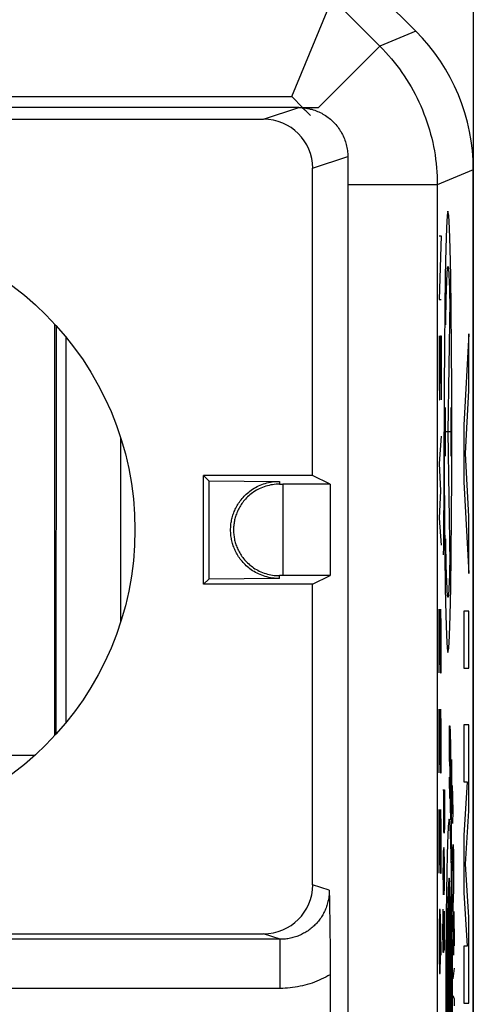
# Model space of a CAD drawing. Units: millimetres. Extents: x -12.3 to 10, y -24.5 to 24.3.
# Drawn here: x 5.4 to 10, y 9.1 to 19.1 of the extents above; entities that cross this region are included whole.
import ezdxf

# ---------------------------------------------------------------- set-up
doc = ezdxf.new("R2010")
doc.units = ezdxf.units.MM
doc.header["$LTSCALE"] = 16.335
for name, color, linetype in [('218140000', 7, 'CONTINUOUS'), ('218140080', 7, 'CONTINUOUS'), ('268', 7, 'CONTINUOUS'), ('284', 7, 'CONTINUOUS')]:
    doc.layers.add(name, color=color, linetype=linetype)

msp = doc.modelspace()

# ---------------------------------------------------------------- linework, layer by layer
at = {"layer": '218140000', "color": 7, "linetype": 'CONTINUOUS'}
for p, q in [((9.436, 19.001), (7.672, 20.766)), ((8.171, 18.335), (8.664, 19.527)), ((8.242, 18.223), (-0.44, 18.223)), ((8.284, 18.213), (8.273, 18.222)), ((8.284, 18.221), (8.362, 18.143)), ((3.972, 18.104), (7.884, 18.104)), ((8.742, 17.723), (8.742, 17.436)), ((8.384, 14.471), (8.384, 17.605)), ((10.022, -17.756), (10.022, 17.587)), ((8.742, 17.436), (8.742, -5.684)), ((7.272, 13.361), (7.272, 14.471)), ((8.384, 14.471), (7.272, 14.471)), ((7.325, 14.418), (7.272, 14.471)), ((8.562, 14.382), (8.384, 14.471)), ((7.325, 14.418), (7.325, 13.414)), ((7.325, 14.418), (8.047, 14.411)), ((8.047, 14.382), (8.081, 14.382)), ((8.081, 14.382), (8.081, 13.45)), ((8.562, 14.382), (8.081, 14.382)), ((8.562, 14.382), (8.562, 13.45)), ((7.325, 13.414), (7.272, 13.361)), ((8.384, 13.361), (7.272, 13.361)), ((8.047, 13.42), (7.325, 13.414)), ((8.081, 13.45), (8.047, 13.45)), ((8.562, 13.45), (8.081, 13.45)), ((8.384, 13.361), (8.562, 13.45)), ((8.384, 10.297), (8.384, 13.361)), ((8.554, 10.241), (8.556, 10.137)), ((8.556, 10.137), (8.557, 10.039)), ((8.557, 10.039), (8.559, 9.949)), ((8.559, 9.949), (8.56, 9.865)), ((8.56, 9.865), (8.56, 9.786)), ((3.972, 9.797), (7.884, 9.797)), ((8.56, 9.786), (8.561, 9.711)), ((8.561, 9.711), (8.562, 9.64)), ((8.562, 9.64), (8.562, 9.571)), ((8.562, 9.571), (8.562, 9.505)), ((8.562, 9.505), (8.562, 9.421)), ((8.562, 9.421), (8.562, -5.505))]:
    msp.add_line(p, q, dxfattribs=at)
at = {"layer": '218140000', "color": 253, "linetype": 'CONTINUOUS'}
for p, q in [((8.585, 19.334), (9.07, 18.85)), ((9.436, 19.001), (9.07, 18.85)), ((9.07, 18.85), (8.443, 18.223)), ((-10.426, 18.335), (8.171, 18.335)), ((8.171, 18.335), (8.284, 18.221)), ((7.884, 18.104), (8.242, 18.223)), ((8.242, 18.223), (8.272, 18.223)), ((8.272, 18.223), (8.273, 18.222)), ((8.283, 18.223), (8.443, 18.223)), ((8.384, 17.605), (8.742, 17.723)), ((10.022, 17.587), (9.655, 17.436)), ((9.655, 17.436), (8.742, 17.436)), ((9.655, 17.436), (9.655, -11.161)), ((8.047, 14.411), (8.047, 14.382)), ((8.047, 13.42), (8.047, 13.45)), ((8.554, 10.241), (8.384, 10.297)), ((8.054, 9.741), (3.888, 9.741)), ((8.054, 9.741), (7.884, 9.797)), ((8.054, 9.241), (8.054, 9.741)), ((8.054, 9.241), (3.883, 9.241))]:
    msp.add_line(p, q, dxfattribs=at)
for points in [[(9.07, 18.85), (9.1, 18.818), (9.13, 18.786), (9.159, 18.754), (9.187, 18.721), (9.215, 18.687), (9.242, 18.653), (9.268, 18.618), (9.294, 18.582), (9.318, 18.546), (9.342, 18.51), (9.365, 18.473), (9.387, 18.435), (9.409, 18.397), (9.429, 18.359), (9.449, 18.32), (9.468, 18.281), (9.486, 18.241), (9.503, 18.201), (9.519, 18.16), (9.535, 18.119), (9.549, 18.078), (9.563, 18.037), (9.575, 17.995), (9.587, 17.953), (9.598, 17.911), (9.608, 17.868), (9.617, 17.826), (9.625, 17.783), (9.632, 17.74), (9.638, 17.697), (9.643, 17.653), (9.648, 17.61), (9.651, 17.566), (9.653, 17.523), (9.655, 17.479), (9.655, 17.436)], [(8.554, 10.241), (8.554, 10.228), (8.553, 10.215), (8.552, 10.202), (8.551, 10.189), (8.55, 10.176), (8.548, 10.163), (8.546, 10.15), (8.543, 10.138), (8.54, 10.125), (8.537, 10.112), (8.533, 10.099), (8.529, 10.087), (8.525, 10.074), (8.521, 10.062), (8.516, 10.05), (8.511, 10.038), (8.505, 10.026), (8.499, 10.014), (8.493, 10.003), (8.487, 9.991), (8.48, 9.98), (8.473, 9.969), (8.466, 9.958), (8.458, 9.947), (8.451, 9.937), (8.442, 9.927), (8.434, 9.916), (8.425, 9.907), (8.417, 9.897), (8.407, 9.888), (8.398, 9.878), (8.388, 9.87), (8.379, 9.861), (8.368, 9.853), (8.358, 9.844), (8.348, 9.837), (8.337, 9.829), (8.326, 9.822), (8.315, 9.815), (8.304, 9.808), (8.292, 9.802), (8.281, 9.796), (8.269, 9.79), (8.257, 9.784), (8.245, 9.779), (8.233, 9.774), (8.221, 9.77), (8.208, 9.766), (8.196, 9.762), (8.183, 9.758), (8.17, 9.755), (8.157, 9.752), (8.144, 9.749), (8.132, 9.747), (8.119, 9.745), (8.106, 9.744), (8.093, 9.743), (8.08, 9.742), (8.067, 9.741), (8.054, 9.741)], [(8.562, 9.38), (8.54, 9.368), (8.518, 9.355), (8.495, 9.344), (8.472, 9.333), (8.449, 9.323), (8.426, 9.313), (8.402, 9.304), (8.378, 9.295), (8.354, 9.287), (8.329, 9.28), (8.305, 9.273), (8.28, 9.267), (8.255, 9.262), (8.23, 9.257), (8.205, 9.253), (8.18, 9.249), (8.154, 9.246), (8.129, 9.244), (8.104, 9.242), (8.079, 9.241), (8.054, 9.241)]]:
    msp.add_lwpolyline(points, dxfattribs=at)
at = {"layer": '218140000', "color": 7, "linetype": 'CONTINUOUS'}
for points in [[(8.242, 18.223), (8.247, 18.223), (8.253, 18.222), (8.258, 18.222), (8.263, 18.222), (8.268, 18.222), (8.273, 18.222)], [(8.284, 18.221), (8.3, 18.219), (8.315, 18.217), (8.33, 18.215), (8.345, 18.212), (8.36, 18.208), (8.375, 18.205), (8.39, 18.2), (8.405, 18.195), (8.419, 18.19), (8.434, 18.184), (8.448, 18.178), (8.462, 18.172), (8.476, 18.165), (8.489, 18.157), (8.503, 18.149), (8.516, 18.141), (8.529, 18.132), (8.541, 18.123), (8.553, 18.114), (8.565, 18.104), (8.577, 18.094), (8.588, 18.083), (8.599, 18.072), (8.61, 18.061), (8.62, 18.049), (8.63, 18.038), (8.64, 18.025), (8.649, 18.013), (8.658, 18), (8.666, 17.987), (8.674, 17.974), (8.682, 17.96), (8.689, 17.947), (8.696, 17.933), (8.702, 17.919), (8.708, 17.904), (8.713, 17.89), (8.718, 17.875), (8.723, 17.86), (8.727, 17.845), (8.73, 17.83), (8.733, 17.815), (8.736, 17.8), (8.738, 17.784), (8.74, 17.769), (8.741, 17.754), (8.742, 17.738), (8.742, 17.723)], [(8.362, 18.143), (8.353, 18.152), (8.343, 18.161), (8.334, 18.17), (8.324, 18.179), (8.314, 18.188), (8.304, 18.197), (8.294, 18.205), (8.284, 18.213)], [(8.047, 13.42), (8.028, 13.42), (8.009, 13.421), (7.991, 13.423), (7.972, 13.425), (7.954, 13.428), (7.936, 13.432), (7.918, 13.436), (7.9, 13.441), (7.883, 13.447), (7.866, 13.453), (7.849, 13.46), (7.833, 13.467), (7.817, 13.474), (7.802, 13.483), (7.787, 13.491), (7.772, 13.5), (7.758, 13.51), (7.745, 13.52), (7.732, 13.53), (7.719, 13.54), (7.707, 13.551), (7.696, 13.562), (7.685, 13.573), (7.674, 13.584), (7.664, 13.596), (7.655, 13.608), (7.646, 13.619), (7.637, 13.631), (7.629, 13.643), (7.621, 13.656), (7.614, 13.668), (7.607, 13.68), (7.6, 13.692), (7.594, 13.705), (7.589, 13.717), (7.584, 13.729), (7.579, 13.742), (7.574, 13.754), (7.57, 13.767), (7.566, 13.779), (7.563, 13.792), (7.56, 13.804), (7.557, 13.817), (7.555, 13.829), (7.553, 13.841), (7.551, 13.854), (7.55, 13.866), (7.549, 13.879), (7.548, 13.891), (7.547, 13.903), (7.547, 13.916), (7.547, 13.928), (7.548, 13.941), (7.549, 13.953), (7.55, 13.965), (7.551, 13.978), (7.553, 13.99), (7.555, 14.003), (7.557, 14.015), (7.56, 14.028), (7.563, 14.04), (7.566, 14.052), (7.57, 14.065), (7.574, 14.077), (7.579, 14.09), (7.584, 14.102), (7.589, 14.115), (7.594, 14.127), (7.601, 14.139), (7.607, 14.152), (7.614, 14.164), (7.621, 14.176), (7.629, 14.188), (7.637, 14.2), (7.646, 14.212), (7.655, 14.224), (7.664, 14.236), (7.674, 14.247), (7.685, 14.259), (7.696, 14.27), (7.707, 14.281), (7.719, 14.291), (7.732, 14.302), (7.745, 14.312), (7.758, 14.322), (7.772, 14.331), (7.787, 14.34), (7.802, 14.349), (7.817, 14.357), (7.833, 14.365), (7.849, 14.372), (7.866, 14.379), (7.883, 14.385), (7.9, 14.39), (7.918, 14.395), (7.935, 14.4), (7.954, 14.403), (7.972, 14.406), (7.991, 14.409), (8.009, 14.41), (8.028, 14.411), (8.047, 14.411)], [(8.047, 14.382), (8.029, 14.382), (8.011, 14.381), (7.992, 14.379), (7.974, 14.377), (7.957, 14.374), (7.939, 14.37), (7.922, 14.366), (7.905, 14.361), (7.888, 14.356), (7.872, 14.349), (7.856, 14.343), (7.84, 14.336), (7.825, 14.328), (7.81, 14.32), (7.796, 14.311), (7.782, 14.302), (7.769, 14.293), (7.756, 14.283), (7.744, 14.273), (7.732, 14.263), (7.721, 14.252), (7.71, 14.242), (7.699, 14.231), (7.689, 14.22), (7.68, 14.208), (7.671, 14.197), (7.663, 14.185), (7.655, 14.174), (7.647, 14.162), (7.64, 14.15), (7.633, 14.138), (7.627, 14.126), (7.621, 14.114), (7.616, 14.102), (7.611, 14.09), (7.606, 14.078), (7.602, 14.066), (7.598, 14.054), (7.594, 14.042), (7.591, 14.03), (7.588, 14.018), (7.586, 14.006), (7.583, 13.994), (7.582, 13.982), (7.58, 13.97), (7.579, 13.958), (7.578, 13.946), (7.577, 13.934), (7.577, 13.922), (7.577, 13.91), (7.577, 13.898), (7.578, 13.886), (7.579, 13.874), (7.58, 13.862), (7.582, 13.85), (7.583, 13.838), (7.586, 13.825), (7.588, 13.813), (7.591, 13.801), (7.594, 13.789), (7.598, 13.777), (7.602, 13.765), (7.606, 13.753), (7.611, 13.741), (7.616, 13.729), (7.621, 13.717), (7.627, 13.705), (7.633, 13.693), (7.64, 13.681), (7.647, 13.669), (7.655, 13.658), (7.663, 13.646), (7.671, 13.635), (7.68, 13.623), (7.689, 13.612), (7.699, 13.601), (7.71, 13.59), (7.721, 13.579), (7.732, 13.569), (7.744, 13.558), (7.756, 13.548), (7.769, 13.539), (7.782, 13.529), (7.796, 13.52), (7.81, 13.512), (7.825, 13.504), (7.84, 13.496), (7.856, 13.489), (7.872, 13.482), (7.888, 13.476), (7.905, 13.47), (7.922, 13.466), (7.939, 13.461), (7.957, 13.458), (7.974, 13.455), (7.992, 13.452), (8.01, 13.451), (8.029, 13.45), (8.047, 13.45)]]:
    msp.add_lwpolyline(points, dxfattribs=at)
msp.add_circle((3.472, 13.916), 3.1, dxfattribs=at)
for centre, major_axis, ratio, start_param, end_param in [((8.022, 17.587), (1.848, 0.766), 0.999822, -0.392636, 0.392636), ((7.884, 17.604), (0.475, 0.157), 0.999831, -0.31867, 1.252025), ((7.884, 10.297), (-0.475, 0.157), 0.999831, 1.889567, 3.460263)]:
    msp.add_ellipse(centre, major_axis=major_axis, ratio=ratio, start_param=start_param, end_param=end_param, dxfattribs=at)
at = {"layer": '218140080', "color": 7, "linetype": 'CONTINUOUS'}
for p, q in [((9.436, 19.001), (7.672, 20.766)), ((8.171, 18.335), (8.664, 19.527)), ((8.242, 18.223), (-0.44, 18.223)), ((8.284, 18.213), (8.273, 18.222)), ((8.284, 18.221), (8.362, 18.143)), ((3.972, 18.104), (7.884, 18.104)), ((8.742, 17.723), (8.742, 17.436)), ((8.384, 14.471), (8.384, 17.605)), ((10.022, -17.756), (10.022, 17.587)), ((8.742, 17.436), (8.742, -5.684)), ((7.272, 13.361), (7.272, 14.471)), ((8.384, 14.471), (7.272, 14.471)), ((7.325, 14.418), (7.272, 14.471)), ((8.562, 14.382), (8.384, 14.471)), ((7.325, 14.418), (7.325, 13.414)), ((7.325, 14.418), (8.047, 14.411)), ((8.047, 14.382), (8.081, 14.382)), ((8.081, 14.382), (8.081, 13.45)), ((8.562, 14.382), (8.081, 14.382)), ((8.562, 14.382), (8.562, 13.45)), ((7.325, 13.414), (7.272, 13.361)), ((8.384, 13.361), (7.272, 13.361)), ((8.047, 13.42), (7.325, 13.414)), ((8.081, 13.45), (8.047, 13.45)), ((8.562, 13.45), (8.081, 13.45)), ((8.384, 13.361), (8.562, 13.45)), ((8.384, 10.297), (8.384, 13.361)), ((8.554, 10.241), (8.556, 10.137)), ((8.556, 10.137), (8.557, 10.039)), ((8.557, 10.039), (8.559, 9.949)), ((8.559, 9.949), (8.56, 9.865)), ((8.56, 9.865), (8.56, 9.786)), ((3.972, 9.797), (7.884, 9.797)), ((8.56, 9.786), (8.561, 9.711)), ((8.561, 9.711), (8.562, 9.64)), ((8.562, 9.64), (8.562, 9.571)), ((8.562, 9.571), (8.562, 9.505)), ((8.562, 9.505), (8.562, 9.421)), ((8.562, 9.421), (8.562, -5.505))]:
    msp.add_line(p, q, dxfattribs=at)
at = {"layer": '218140080', "color": 253, "linetype": 'CONTINUOUS'}
for p, q in [((8.585, 19.334), (9.07, 18.85)), ((9.436, 19.001), (9.07, 18.85)), ((9.07, 18.85), (8.443, 18.223)), ((-10.426, 18.335), (8.171, 18.335)), ((8.171, 18.335), (8.284, 18.221)), ((7.884, 18.104), (8.242, 18.223)), ((8.242, 18.223), (8.272, 18.223)), ((8.272, 18.223), (8.273, 18.222)), ((8.283, 18.223), (8.443, 18.223)), ((8.384, 17.605), (8.742, 17.723)), ((10.022, 17.587), (9.655, 17.436)), ((9.655, 17.436), (8.742, 17.436)), ((9.655, 17.436), (9.655, -11.161)), ((9.696, 16.916), (9.673, 16.266)), ((9.673, 16.916), (9.696, 16.916)), ((9.751, 16.444), (9.753, 16.478)), ((9.773, 16.524), (9.774, 16.496)), ((9.774, 16.496), (9.775, 16.464)), ((9.748, 16.342), (9.749, 16.386)), ((9.775, 16.464), (9.777, 16.428)), ((9.777, 16.428), (9.778, 16.388)), ((9.778, 16.388), (9.779, 16.345)), ((9.746, 16.243), (9.747, 16.294)), ((9.747, 16.294), (9.748, 16.342)), ((9.779, 16.345), (9.781, 16.298)), ((9.781, 16.298), (9.782, 16.247)), ((9.673, 16.266), (9.696, 16.266)), ((9.743, 16.131), (9.745, 16.189)), ((9.745, 16.189), (9.746, 16.243)), ((9.782, 16.247), (9.764, 14.916)), ((9.741, 16.006), (9.742, 16.07)), ((9.742, 16.07), (9.743, 16.131)), ((9.675, 15.894), (9.673, 15.801)), ((9.68, 15.244), (9.689, 15.894)), ((9.689, 15.894), (9.693, 15.894)), ((9.693, 15.894), (9.696, 15.709)), ((9.977, 15.916), (9.926, 14.985)), ((9.977, 15.336), (9.977, 15.916)), ((9.673, 15.801), (9.673, 15.43)), ((9.696, 15.709), (9.696, 15.337)), ((9.673, 15.43), (9.676, 15.244)), ((9.696, 15.337), (9.694, 15.244)), ((9.942, 14.695), (9.977, 15.336)), ((9.676, 15.244), (9.68, 15.244)), ((9.735, 15.164), (9.735, 14.668)), ((9.792, 15.164), (9.792, 14.668)), ((9.926, 14.985), (9.926, 14.405)), ((9.696, 14.873), (9.673, 14.594)), ((9.724, 14.203), (9.725, 14.916)), ((9.792, 14.916), (9.735, 14.916)), ((9.764, 14.916), (9.782, 13.585)), ((9.977, 14.053), (9.942, 14.695)), ((9.673, 14.594), (9.689, 14.316)), ((8.047, 14.411), (8.047, 14.382)), ((9.926, 14.405), (9.977, 13.473)), ((9.689, 14.316), (9.673, 14.037)), ((9.723, 14.032), (9.724, 14.203)), ((9.673, 14.037), (9.696, 13.759)), ((9.722, 13.871), (9.723, 14.032)), ((9.977, 13.473), (9.977, 14.053)), ((9.721, 13.744), (9.722, 13.871)), ((9.742, 13.762), (9.741, 13.826)), ((9.743, 13.701), (9.742, 13.762)), ((9.719, 13.663), (9.721, 13.744)), ((9.745, 13.643), (9.743, 13.701)), ((9.746, 13.588), (9.745, 13.643)), ((9.747, 13.537), (9.746, 13.588)), ((9.782, 13.585), (9.781, 13.534)), ((9.748, 13.49), (9.747, 13.537)), ((9.749, 13.446), (9.748, 13.49)), ((9.779, 13.487), (9.778, 13.443)), ((9.781, 13.534), (9.779, 13.487)), ((8.047, 13.42), (8.047, 13.45)), ((9.751, 13.406), (9.749, 13.446)), ((9.752, 13.37), (9.751, 13.406)), ((9.754, 13.338), (9.752, 13.37)), ((9.775, 13.367), (9.774, 13.336)), ((9.777, 13.403), (9.775, 13.367)), ((9.778, 13.443), (9.777, 13.403)), ((9.755, 13.31), (9.754, 13.338)), ((9.673, 13.109), (9.689, 12.459)), ((9.673, 12.459), (9.673, 13.109)), ((9.696, 12.923), (9.691, 13.109)), ((9.926, 13.087), (9.926, 12.507)), ((9.977, 13.087), (9.926, 13.087)), ((9.977, 12.507), (9.977, 13.087)), ((9.696, 12.644), (9.696, 12.923)), ((9.693, 12.459), (9.696, 12.644)), ((9.689, 12.459), (9.693, 12.459)), ((9.926, 12.507), (9.977, 12.507)), ((9.673, 12.087), (9.689, 11.437)), ((9.673, 11.437), (9.673, 12.087)), ((9.696, 11.901), (9.691, 12.087)), ((9.696, 11.623), (9.696, 11.901)), ((9.779, 11.905), (9.78, 11.907)), ((9.779, 11.89), (9.779, 11.897)), ((9.779, 11.877), (9.779, 11.89)), ((9.779, 11.846), (9.779, 11.877)), ((9.782, 11.914), (9.783, 11.911)), ((9.784, 11.899), (9.784, 11.895)), ((9.784, 11.895), (9.784, 11.892)), ((9.784, 11.892), (9.784, 11.888)), ((9.784, 11.888), (9.785, 11.884)), ((9.785, 11.884), (9.785, 11.877)), ((9.785, 11.877), (9.785, 11.869)), ((9.785, 11.869), (9.786, 11.859)), ((9.786, 11.859), (9.786, 11.857)), ((9.786, 11.857), (9.786, 11.853)), ((9.786, 11.853), (9.786, 11.848)), ((9.926, 11.927), (9.926, 11.347)), ((9.977, 11.927), (9.926, 11.927)), ((9.977, 11.05), (9.977, 11.927)), ((9.778, 11.798), (9.779, 11.846)), ((9.778, 11.737), (9.778, 11.798)), ((9.786, 11.848), (9.786, 11.838)), ((9.786, 11.838), (9.786, 11.818)), ((9.786, 11.818), (9.786, 11.778)), ((9.786, 11.778), (9.786, 11.729)), ((9.789, 11.267), (9.793, 11.78)), ((9.778, 11.684), (9.778, 11.737)), ((9.778, 11.647), (9.778, 11.684)), ((9.693, 11.437), (9.696, 11.623)), ((9.778, 11.626), (9.778, 11.647)), ((9.779, 11.615), (9.778, 11.626)), ((9.779, 11.61), (9.779, 11.615)), ((9.779, 11.606), (9.779, 11.61)), ((9.779, 11.603), (9.779, 11.606)), ((9.779, 11.599), (9.779, 11.603)), ((9.779, 11.587), (9.779, 11.599)), ((9.78, 11.58), (9.779, 11.587)), ((9.78, 11.573), (9.78, 11.58)), ((9.78, 11.567), (9.78, 11.573)), ((9.781, 11.562), (9.78, 11.567)), ((9.781, 11.559), (9.781, 11.562)), ((9.781, 11.556), (9.781, 11.559)), ((9.781, 11.553), (9.781, 11.556)), ((9.782, 11.55), (9.781, 11.553)), ((9.782, 11.547), (9.782, 11.55)), ((9.801, 11.575), (9.797, 11.045)), ((9.784, 11.52), (9.784, 11.523)), ((9.784, 11.516), (9.784, 11.52)), ((9.784, 11.512), (9.784, 11.516)), ((9.784, 11.507), (9.784, 11.512)), ((9.785, 11.5), (9.784, 11.507)), ((9.785, 11.493), (9.785, 11.5)), ((9.785, 11.483), (9.785, 11.493)), ((9.785, 11.467), (9.785, 11.483)), ((9.785, 11.439), (9.785, 11.467)), ((9.689, 11.437), (9.693, 11.437)), ((9.777, 11.393), (9.777, 11.342)), ((9.785, 11.377), (9.785, 11.439)), ((9.785, 11.272), (9.785, 11.377)), ((9.96, 11.347), (9.926, 10.798)), ((9.926, 11.347), (9.96, 11.347)), ((9.713, 11.266), (9.728, 11.266)), ((9.721, 10.989), (9.721, 11.266)), ((9.728, 11.266), (9.728, 10.989)), ((9.777, 11.342), (9.777, 11.288)), ((9.777, 11.288), (9.778, 11.263)), ((9.778, 11.263), (9.778, 11.249)), ((9.778, 11.249), (9.778, 11.239)), ((9.785, 11.233), (9.785, 11.272)), ((9.789, 11.214), (9.789, 11.267)), ((9.805, 11.271), (9.806, 11.285)), ((9.805, 11.245), (9.805, 11.271)), ((9.806, 11.3), (9.806, 11.304)), ((9.806, 11.295), (9.806, 11.3)), ((9.806, 11.285), (9.806, 11.295)), ((9.807, 11.306), (9.807, 11.304)), ((9.807, 11.304), (9.808, 11.302)), ((9.808, 11.302), (9.808, 11.3)), ((9.808, 11.3), (9.808, 11.296)), ((9.808, 11.296), (9.808, 11.289)), ((9.808, 11.289), (9.808, 11.278)), ((9.808, 11.278), (9.809, 11.233)), ((9.778, 11.239), (9.778, 11.231)), ((9.778, 11.231), (9.778, 11.224)), ((9.778, 11.224), (9.778, 11.22)), ((9.778, 11.22), (9.779, 11.216)), ((9.779, 11.216), (9.779, 11.212)), ((9.779, 11.212), (9.779, 11.208)), ((9.779, 11.208), (9.779, 11.205)), ((9.78, 11.192), (9.782, 11.182)), ((9.784, 11.215), (9.785, 11.233)), ((9.784, 11.205), (9.784, 11.215)), ((9.784, 11.198), (9.784, 11.205)), ((9.784, 11.194), (9.784, 11.198)), ((9.784, 11.191), (9.784, 11.194)), ((9.784, 11.189), (9.784, 11.191)), ((9.789, 11.175), (9.789, 11.214)), ((9.789, 11.147), (9.789, 11.175)), ((9.789, 11.133), (9.789, 11.147)), ((9.802, 11.05), (9.804, 11.206)), ((9.804, 11.206), (9.805, 11.245)), ((9.809, 11.233), (9.811, 11.175)), ((9.811, 11.175), (9.811, 11.134)), ((9.673, 11.066), (9.689, 10.416)), ((9.673, 10.416), (9.673, 11.066)), ((9.696, 10.88), (9.691, 11.066)), ((9.789, 11.123), (9.789, 11.133)), ((9.789, 11.103), (9.789, 11.123)), ((9.79, 11.08), (9.789, 11.103)), ((9.79, 11.057), (9.79, 11.08)), ((9.791, 11.036), (9.79, 11.057)), ((9.801, 10.987), (9.802, 11.05)), ((9.811, 11.134), (9.812, 11.1)), ((9.812, 11.1), (9.812, 11.075)), ((9.812, 11.075), (9.812, 11.058)), ((9.812, 11.058), (9.812, 11.056)), ((9.812, 11.056), (9.812, 11.056)), ((9.812, 11.056), (9.812, 11.043)), ((9.944, 10.508), (9.977, 11.05)), ((9.721, 10.916), (9.721, 10.989)), ((9.728, 10.989), (9.727, 10.916)), ((9.792, 11.016), (9.791, 11.036)), ((9.793, 10.976), (9.792, 11.016)), ((9.793, 10.972), (9.793, 10.976)), ((9.794, 10.969), (9.793, 10.972)), ((9.794, 10.967), (9.794, 10.969)), ((9.794, 10.965), (9.794, 10.967)), ((9.796, 10.977), (9.795, 10.971)), ((9.795, 10.971), (9.795, 10.968)), ((9.795, 10.968), (9.795, 10.966)), ((9.797, 11.045), (9.796, 11.004)), ((9.796, 11.004), (9.796, 10.986)), ((9.796, 10.986), (9.796, 10.977)), ((9.8, 10.925), (9.801, 10.987)), ((9.812, 11.009), (9.811, 10.963)), ((9.811, 10.963), (9.811, 10.921)), ((9.812, 11.043), (9.812, 11.009)), ((9.696, 10.601), (9.696, 10.88)), ((9.722, 10.879), (9.721, 10.916)), ((9.723, 10.842), (9.722, 10.879)), ((9.727, 10.879), (9.726, 10.842)), ((9.727, 10.916), (9.727, 10.879)), ((9.799, 10.867), (9.8, 10.925)), ((9.799, 10.84), (9.799, 10.867)), ((9.724, 10.823), (9.723, 10.842)), ((9.725, 10.823), (9.724, 10.823)), ((9.726, 10.842), (9.725, 10.823)), ((9.799, 10.815), (9.799, 10.84)), ((9.799, 10.789), (9.799, 10.815)), ((9.8, 10.763), (9.799, 10.789)), ((9.8, 10.742), (9.8, 10.763)), ((9.926, 10.798), (9.926, 10.218)), ((9.718, 10.657), (9.716, 10.639)), ((9.72, 10.676), (9.718, 10.657)), ((9.721, 10.676), (9.72, 10.676)), ((9.724, 10.657), (9.721, 10.676)), ((9.725, 10.639), (9.724, 10.657)), ((9.802, 10.618), (9.8, 10.742)), ((9.807, 10.649), (9.806, 10.6)), ((9.814, 10.638), (9.815, 10.664)), ((9.815, 10.681), (9.816, 10.693)), ((9.815, 10.664), (9.815, 10.681)), ((9.816, 10.7), (9.817, 10.706)), ((9.816, 10.693), (9.816, 10.7)), ((9.818, 10.704), (9.818, 10.702)), ((9.818, 10.702), (9.818, 10.699)), ((9.818, 10.699), (9.818, 10.695)), ((9.818, 10.695), (9.818, 10.687)), ((9.818, 10.687), (9.818, 10.675)), ((9.818, 10.675), (9.819, 10.649)), ((9.819, 10.649), (9.82, 10.574)), ((9.693, 10.416), (9.696, 10.601)), ((9.715, 10.602), (9.714, 10.565)), ((9.714, 10.565), (9.714, 10.509)), ((9.716, 10.639), (9.715, 10.602)), ((9.726, 10.602), (9.725, 10.639)), ((9.727, 10.565), (9.726, 10.602)), ((9.728, 10.509), (9.727, 10.565)), ((9.799, 10.473), (9.797, 10.561)), ((9.803, 10.578), (9.802, 10.618)), ((9.803, 10.569), (9.803, 10.578)), ((9.804, 10.564), (9.803, 10.569)), ((9.804, 10.561), (9.804, 10.564)), ((9.804, 10.559), (9.804, 10.561)), ((9.804, 10.557), (9.804, 10.559)), ((9.804, 10.556), (9.804, 10.557)), ((9.806, 10.572), (9.805, 10.565)), ((9.805, 10.565), (9.805, 10.561)), ((9.805, 10.561), (9.805, 10.559)), ((9.805, 10.559), (9.805, 10.557)), ((9.806, 10.6), (9.806, 10.582)), ((9.806, 10.582), (9.806, 10.572)), ((9.809, 10.482), (9.813, 10.597)), ((9.813, 10.597), (9.814, 10.638)), ((9.82, 10.574), (9.82, 10.511)), ((9.714, 10.509), (9.713, 10.436)), ((9.728, 10.436), (9.728, 10.509)), ((9.753, 10.473), (9.751, 10.377)), ((9.801, 10.377), (9.799, 10.473)), ((9.808, 10.422), (9.809, 10.451)), ((9.809, 10.451), (9.809, 10.482)), ((9.82, 10.511), (9.821, 10.458)), ((9.821, 10.458), (9.821, 10.409)), ((9.977, 9.967), (9.944, 10.508)), ((9.689, 10.416), (9.693, 10.416)), ((9.713, 10.436), (9.713, 10.38)), ((9.713, 10.38), (9.714, 10.306)), ((9.728, 10.38), (9.728, 10.436)), ((9.728, 10.306), (9.728, 10.38)), ((9.751, 10.377), (9.75, 10.274)), ((9.776, 10.366), (9.776, 7.566)), ((9.802, 10.274), (9.801, 10.377)), ((9.808, 10.396), (9.808, 10.422)), ((9.808, 10.374), (9.808, 10.396)), ((9.808, 10.357), (9.808, 10.374)), ((9.808, 10.321), (9.808, 10.357)), ((9.821, 10.409), (9.821, 10.371)), ((9.821, 10.371), (9.821, 10.353)), ((9.821, 10.353), (9.821, 10.332)), ((8.554, 10.241), (8.384, 10.297)), ((9.714, 10.306), (9.714, 10.251)), ((9.714, 10.251), (9.716, 10.214)), ((9.726, 10.214), (9.727, 10.251)), ((9.727, 10.251), (9.728, 10.306)), ((9.75, 10.274), (9.748, 10.164)), ((9.804, 10.166), (9.802, 10.274)), ((9.808, 10.281), (9.808, 10.321)), ((9.808, 10.23), (9.808, 10.281)), ((9.819, 10.248), (9.817, 10.157)), ((9.82, 10.277), (9.819, 10.248)), ((9.821, 10.332), (9.82, 10.307)), ((9.82, 10.307), (9.82, 10.277)), ((9.716, 10.214), (9.716, 10.196)), ((9.725, 10.196), (9.726, 10.214)), ((9.748, 10.164), (9.747, 10.049)), ((9.763, 10.152), (9.762, 10.093)), ((9.764, 10.179), (9.764, 7.754)), ((9.789, 10.152), (9.787, 10.205)), ((9.788, 10.179), (9.788, 7.754)), ((9.791, 10.093), (9.789, 10.152)), ((9.805, 10.051), (9.804, 10.166)), ((9.809, 10.126), (9.808, 10.23)), ((9.817, 10.157), (9.814, 10.071)), ((9.926, 10.218), (9.96, 9.67)), ((9.676, 10.044), (9.673, 9.859)), ((9.684, 10.044), (9.676, 10.044)), ((9.691, 9.859), (9.684, 10.044)), ((9.715, 10.011), (9.716, 10.048)), ((9.747, 10.049), (9.745, 9.928)), ((9.762, 10.093), (9.76, 10.028)), ((9.792, 10.028), (9.791, 10.093)), ((9.807, 9.932), (9.805, 10.051)), ((9.81, 10.083), (9.809, 10.126)), ((9.81, 10.059), (9.81, 10.083)), ((9.811, 10.047), (9.81, 10.059)), ((9.811, 10.04), (9.811, 10.047)), ((9.814, 10.071), (9.813, 10.055)), ((9.813, 10.055), (9.813, 10.047)), ((9.813, 10.047), (9.813, 10.041)), ((9.686, 9.58), (9.686, 9.982)), ((9.714, 9.974), (9.715, 10.011)), ((9.714, 9.937), (9.714, 9.974)), ((9.723, 10.011), (9.722, 9.974)), ((9.722, 9.974), (9.722, 9.937)), ((9.724, 10.029), (9.723, 10.011)), ((9.725, 10.029), (9.724, 10.029)), ((9.727, 10.011), (9.725, 10.029)), ((9.727, 9.974), (9.727, 10.011)), ((9.728, 9.937), (9.727, 9.974)), ((9.759, 9.956), (9.758, 9.879)), ((9.76, 10.028), (9.759, 9.956)), ((9.793, 9.956), (9.792, 10.028)), ((9.795, 9.879), (9.793, 9.956)), ((9.811, 10.037), (9.811, 10.04)), ((9.811, 10.033), (9.811, 10.037)), ((9.812, 9.817), (9.825, 10.025)), ((9.813, 10.041), (9.813, 10.037)), ((9.825, 10.025), (9.826, 9.674)), ((9.977, 9.09), (9.977, 9.967)), ((9.673, 9.859), (9.673, 9.58)), ((9.696, 9.58), (9.691, 9.859)), ((9.713, 9.863), (9.714, 9.937)), ((9.713, 9.771), (9.713, 9.863)), ((9.722, 9.937), (9.72, 9.697)), ((9.728, 9.863), (9.728, 9.937)), ((9.728, 9.789), (9.728, 9.863)), ((9.745, 9.928), (9.744, 9.803)), ((9.758, 9.879), (9.756, 9.797)), ((9.796, 9.797), (9.795, 9.879)), ((9.808, 9.807), (9.807, 9.932)), ((9.819, 9.922), (9.82, 9.58)), ((8.054, 9.741), (3.888, 9.741)), ((8.054, 9.741), (7.884, 9.797)), ((8.054, 9.241), (8.054, 9.741)), ((9.714, 9.697), (9.713, 9.771)), ((9.728, 9.716), (9.728, 9.789)), ((9.744, 9.803), (9.743, 9.674)), ((9.756, 9.797), (9.755, 9.71)), ((9.797, 9.711), (9.796, 9.797)), ((9.809, 9.678), (9.808, 9.807)), ((9.714, 9.66), (9.714, 9.697)), ((9.715, 9.623), (9.714, 9.66)), ((9.72, 9.66), (9.719, 9.623)), ((9.72, 9.697), (9.72, 9.66)), ((9.726, 9.623), (9.727, 9.642)), ((9.727, 9.679), (9.728, 9.716)), ((9.727, 9.642), (9.727, 9.679)), ((9.743, 9.674), (9.743, 9.541)), ((9.755, 9.71), (9.754, 9.62)), ((9.798, 9.62), (9.797, 9.711)), ((9.809, 9.544), (9.809, 9.678)), ((9.926, 9.67), (9.926, 9.09)), ((9.96, 9.67), (9.926, 9.67)), ((9.673, 9.58), (9.676, 9.394)), ((9.683, 9.394), (9.686, 9.58)), ((9.716, 9.605), (9.715, 9.623)), ((9.718, 9.605), (9.716, 9.605)), ((9.719, 9.623), (9.718, 9.605)), ((9.743, 9.541), (9.742, 9.406)), ((9.754, 9.62), (9.754, 9.526)), ((9.798, 9.526), (9.798, 9.62)), ((9.81, 9.408), (9.809, 9.544)), ((9.754, 9.526), (9.753, 9.429)), ((9.799, 9.429), (9.798, 9.526)), ((9.827, 9.447), (9.815, 9.337)), ((9.676, 9.394), (9.683, 9.394)), ((9.742, 9.406), (9.742, 9.268)), ((9.753, 9.429), (9.752, 9.33)), ((9.8, 9.33), (9.799, 9.429)), ((9.811, 9.269), (9.81, 9.408)), ((8.054, 9.241), (3.883, 9.241)), ((9.742, 9.268), (9.741, 9.13)), ((9.752, 9.33), (9.752, 9.228)), ((9.8, 9.228), (9.8, 9.33)), ((9.811, 9.13), (9.811, 9.269)), ((9.752, 9.228), (9.752, 9.124)), ((9.8, 9.124), (9.8, 9.228)), ((9.815, 9.168), (9.828, 9.134)), ((9.741, 9.13), (9.741, 8.991)), ((9.752, 9.124), (9.752, 9.019)), ((9.8, 9.019), (9.8, 9.124)), ((9.811, 8.99), (9.811, 9.13)), ((9.828, 9.134), (9.828, 9.062)), ((9.926, 9.09), (9.977, 9.09))]:
    msp.add_line(p, q, dxfattribs=at)
for points in [[(9.07, 18.85), (9.1, 18.818), (9.13, 18.786), (9.159, 18.754), (9.187, 18.721), (9.215, 18.687), (9.242, 18.653), (9.268, 18.618), (9.294, 18.582), (9.318, 18.546), (9.342, 18.51), (9.365, 18.473), (9.387, 18.435), (9.409, 18.397), (9.429, 18.359), (9.449, 18.32), (9.468, 18.281), (9.486, 18.241), (9.503, 18.201), (9.519, 18.16), (9.535, 18.119), (9.549, 18.078), (9.563, 18.037), (9.575, 17.995), (9.587, 17.953), (9.598, 17.911), (9.608, 17.868), (9.617, 17.826), (9.625, 17.783), (9.632, 17.74), (9.638, 17.697), (9.643, 17.653), (9.648, 17.61), (9.651, 17.566), (9.653, 17.523), (9.655, 17.479), (9.655, 17.436)], [(9.764, 17.165), (9.756, 17.123), (9.749, 16.996), (9.742, 16.79), (9.736, 16.506), (9.731, 16.167), (9.728, 15.78), (9.725, 15.36), (9.725, 14.916), (9.725, 14.479), (9.728, 14.059), (9.731, 13.671), (9.736, 13.325), (9.742, 13.046), (9.749, 12.839), (9.756, 12.711), (9.764, 12.666)], [(9.764, 12.666), (9.771, 12.709), (9.779, 12.836), (9.786, 13.042), (9.792, 13.325), (9.796, 13.664), (9.8, 14.051), (9.802, 14.471), (9.803, 14.916), (9.802, 15.353), (9.8, 15.773), (9.797, 16.161), (9.792, 16.506), (9.786, 16.785), (9.779, 16.993), (9.772, 17.121), (9.764, 17.165)], [(9.753, 16.478), (9.754, 16.508), (9.755, 16.522), (9.756, 16.534), (9.756, 16.546), (9.757, 16.556), (9.758, 16.565), (9.759, 16.574), (9.759, 16.581), (9.76, 16.587), (9.761, 16.592), (9.762, 16.596), (9.762, 16.598), (9.763, 16.6), (9.764, 16.601), (9.765, 16.6), (9.765, 16.599), (9.766, 16.596), (9.767, 16.592), (9.768, 16.587), (9.768, 16.582), (9.769, 16.575), (9.77, 16.567), (9.77, 16.557), (9.771, 16.547), (9.772, 16.536), (9.773, 16.524)], [(9.749, 16.386), (9.751, 16.426), (9.751, 16.444)], [(9.774, 13.336), (9.773, 13.308), (9.772, 13.296), (9.771, 13.284), (9.77, 13.274), (9.77, 13.265), (9.769, 13.257), (9.768, 13.25), (9.768, 13.244), (9.767, 13.239), (9.766, 13.236), (9.765, 13.233), (9.765, 13.231), (9.764, 13.231), (9.763, 13.231), (9.762, 13.233), (9.762, 13.236), (9.761, 13.24), (9.76, 13.245), (9.759, 13.251), (9.759, 13.258), (9.758, 13.266), (9.757, 13.275), (9.756, 13.286), (9.756, 13.297), (9.755, 13.31)], [(9.779, 11.897), (9.779, 11.901), (9.779, 11.903), (9.779, 11.904), (9.779, 11.905)], [(9.78, 11.907), (9.78, 11.909), (9.78, 11.91), (9.78, 11.911), (9.78, 11.912), (9.78, 11.913), (9.78, 11.913), (9.78, 11.914), (9.78, 11.915), (9.78, 11.916), (9.78, 11.916), (9.78, 11.917), (9.78, 11.917), (9.78, 11.918), (9.781, 11.918), (9.781, 11.918), (9.781, 11.919), (9.781, 11.919), (9.781, 11.919), (9.781, 11.919), (9.781, 11.919), (9.781, 11.919), (9.781, 11.919), (9.781, 11.919), (9.781, 11.919), (9.781, 11.918), (9.782, 11.918), (9.782, 11.917), (9.782, 11.917), (9.782, 11.916), (9.782, 11.916), (9.782, 11.915), (9.782, 11.914)], [(9.783, 11.911), (9.783, 11.91), (9.783, 11.908), (9.783, 11.907), (9.783, 11.905), (9.783, 11.904), (9.783, 11.902), (9.784, 11.9), (9.784, 11.899)], [(9.782, 11.544), (9.782, 11.546), (9.782, 11.547)], [(9.784, 11.523), (9.784, 11.525), (9.784, 11.527), (9.783, 11.528), (9.783, 11.53), (9.783, 11.531), (9.782, 11.544)], [(9.806, 11.304), (9.806, 11.306), (9.806, 11.307), (9.806, 11.307), (9.806, 11.308), (9.806, 11.309), (9.806, 11.309), (9.807, 11.31), (9.807, 11.31), (9.807, 11.31), (9.807, 11.311), (9.807, 11.311), (9.807, 11.311), (9.807, 11.311), (9.807, 11.311), (9.807, 11.311), (9.807, 11.31), (9.807, 11.31), (9.807, 11.31), (9.807, 11.309), (9.807, 11.309), (9.807, 11.308), (9.807, 11.308), (9.807, 11.307), (9.807, 11.306)], [(9.779, 11.205), (9.779, 11.203), (9.779, 11.201), (9.78, 11.2), (9.78, 11.198), (9.78, 11.197), (9.78, 11.196), (9.78, 11.195), (9.78, 11.193), (9.78, 11.192)], [(9.782, 11.182), (9.782, 11.182), (9.782, 11.181), (9.782, 11.18), (9.782, 11.18), (9.782, 11.18), (9.782, 11.179), (9.782, 11.179), (9.782, 11.178), (9.782, 11.178), (9.782, 11.178), (9.782, 11.178), (9.782, 11.178), (9.783, 11.177), (9.783, 11.177), (9.783, 11.177), (9.783, 11.178), (9.783, 11.178), (9.783, 11.178), (9.783, 11.178), (9.783, 11.178), (9.783, 11.179), (9.783, 11.179), (9.783, 11.18), (9.783, 11.18), (9.783, 11.181), (9.783, 11.181), (9.783, 11.182), (9.783, 11.183), (9.784, 11.183), (9.784, 11.184), (9.784, 11.185), (9.784, 11.186), (9.784, 11.189)], [(9.797, 10.561), (9.796, 10.603), (9.795, 10.642), (9.794, 10.679), (9.793, 10.714), (9.792, 10.747), (9.791, 10.778), (9.79, 10.807), (9.789, 10.833), (9.787, 10.857), (9.786, 10.879), (9.785, 10.898), (9.784, 10.915), (9.783, 10.93), (9.782, 10.942), (9.78, 10.952), (9.779, 10.959), (9.778, 10.964), (9.777, 10.966), (9.775, 10.966), (9.774, 10.964), (9.773, 10.959), (9.772, 10.952), (9.771, 10.942), (9.769, 10.929), (9.768, 10.915), (9.767, 10.897)], [(9.795, 10.966), (9.795, 10.965), (9.795, 10.964), (9.795, 10.963), (9.795, 10.963), (9.795, 10.962), (9.795, 10.962), (9.795, 10.961), (9.795, 10.961), (9.795, 10.96), (9.795, 10.96), (9.795, 10.96), (9.795, 10.959), (9.795, 10.959), (9.795, 10.959), (9.795, 10.959), (9.795, 10.959), (9.795, 10.959), (9.794, 10.959), (9.794, 10.96), (9.794, 10.96), (9.794, 10.96), (9.794, 10.961), (9.794, 10.961), (9.794, 10.962), (9.794, 10.962), (9.794, 10.963), (9.794, 10.964), (9.794, 10.965)], [(9.767, 10.897), (9.766, 10.878), (9.765, 10.856), (9.763, 10.832), (9.762, 10.805), (9.761, 10.777), (9.76, 10.746), (9.759, 10.713), (9.758, 10.678), (9.757, 10.641), (9.756, 10.602), (9.755, 10.561), (9.753, 10.473)], [(9.817, 10.706), (9.817, 10.707), (9.817, 10.707), (9.817, 10.708), (9.817, 10.708), (9.817, 10.709), (9.817, 10.709), (9.817, 10.709), (9.817, 10.709), (9.817, 10.709), (9.817, 10.709), (9.817, 10.709), (9.817, 10.708), (9.817, 10.708), (9.817, 10.707), (9.817, 10.706), (9.818, 10.705), (9.818, 10.704)], [(9.805, 10.554), (9.805, 10.553), (9.805, 10.553), (9.805, 10.552), (9.805, 10.552), (9.805, 10.552), (9.805, 10.552), (9.805, 10.551), (9.804, 10.551), (9.804, 10.552), (9.804, 10.552), (9.804, 10.552), (9.804, 10.552), (9.804, 10.552), (9.804, 10.553), (9.804, 10.553), (9.804, 10.553), (9.804, 10.554), (9.804, 10.554), (9.804, 10.555), (9.804, 10.556)], [(9.805, 10.557), (9.805, 10.555), (9.805, 10.555), (9.805, 10.554), (9.805, 10.554)], [(9.776, 10.366), (9.775, 10.365), (9.774, 10.362), (9.773, 10.357), (9.772, 10.351), (9.772, 10.342), (9.771, 10.331), (9.77, 10.319), (9.769, 10.304), (9.768, 10.288), (9.767, 10.27), (9.766, 10.25), (9.765, 10.228), (9.765, 10.205), (9.763, 10.152)], [(9.787, 10.205), (9.787, 10.228), (9.786, 10.25), (9.785, 10.27), (9.784, 10.288), (9.783, 10.304), (9.782, 10.319), (9.782, 10.331), (9.781, 10.342), (9.78, 10.351), (9.779, 10.358), (9.778, 10.362), (9.777, 10.365), (9.776, 10.366)], [(8.554, 10.241), (8.554, 10.228), (8.553, 10.215), (8.552, 10.202), (8.551, 10.189), (8.55, 10.176), (8.548, 10.163), (8.546, 10.15), (8.543, 10.138), (8.54, 10.125), (8.537, 10.112), (8.533, 10.099), (8.529, 10.087), (8.525, 10.074), (8.521, 10.062), (8.516, 10.05), (8.511, 10.038), (8.505, 10.026), (8.499, 10.014), (8.493, 10.003), (8.487, 9.991), (8.48, 9.98), (8.473, 9.969), (8.466, 9.958), (8.458, 9.947), (8.451, 9.937), (8.442, 9.927), (8.434, 9.916), (8.425, 9.907), (8.417, 9.897), (8.407, 9.888), (8.398, 9.878), (8.388, 9.87), (8.379, 9.861), (8.368, 9.853), (8.358, 9.844), (8.348, 9.837), (8.337, 9.829), (8.326, 9.822), (8.315, 9.815), (8.304, 9.808), (8.292, 9.802), (8.281, 9.796), (8.269, 9.79), (8.257, 9.784), (8.245, 9.779), (8.233, 9.774), (8.221, 9.77), (8.208, 9.766), (8.196, 9.762), (8.183, 9.758), (8.17, 9.755), (8.157, 9.752), (8.144, 9.749), (8.132, 9.747), (8.119, 9.745), (8.106, 9.744), (8.093, 9.743), (8.08, 9.742), (8.067, 9.741), (8.054, 9.741)], [(9.813, 10.037), (9.812, 10.034), (9.812, 10.033), (9.812, 10.032), (9.812, 10.03), (9.812, 10.03), (9.812, 10.029), (9.812, 10.028), (9.812, 10.028), (9.812, 10.027), (9.812, 10.027), (9.812, 10.027), (9.812, 10.027), (9.812, 10.027), (9.811, 10.027), (9.811, 10.027), (9.811, 10.028), (9.811, 10.028), (9.811, 10.029), (9.811, 10.03), (9.811, 10.031), (9.811, 10.032), (9.811, 10.033)], [(8.562, 9.38), (8.54, 9.368), (8.518, 9.355), (8.495, 9.344), (8.472, 9.333), (8.449, 9.323), (8.426, 9.313), (8.402, 9.304), (8.378, 9.295), (8.354, 9.287), (8.329, 9.28), (8.305, 9.273), (8.28, 9.267), (8.255, 9.262), (8.23, 9.257), (8.205, 9.253), (8.18, 9.249), (8.154, 9.246), (8.129, 9.244), (8.104, 9.242), (8.079, 9.241), (8.054, 9.241)]]:
    msp.add_lwpolyline(points, dxfattribs=at)
at = {"layer": '218140080', "color": 7, "linetype": 'CONTINUOUS'}
for points in [[(8.242, 18.223), (8.247, 18.223), (8.253, 18.222), (8.258, 18.222), (8.263, 18.222), (8.268, 18.222), (8.273, 18.222)], [(8.284, 18.221), (8.3, 18.219), (8.315, 18.217), (8.33, 18.215), (8.345, 18.212), (8.36, 18.208), (8.375, 18.205), (8.39, 18.2), (8.405, 18.195), (8.419, 18.19), (8.434, 18.184), (8.448, 18.178), (8.462, 18.172), (8.476, 18.165), (8.489, 18.157), (8.503, 18.149), (8.516, 18.141), (8.529, 18.132), (8.541, 18.123), (8.553, 18.114), (8.565, 18.104), (8.577, 18.094), (8.588, 18.083), (8.599, 18.072), (8.61, 18.061), (8.62, 18.049), (8.63, 18.038), (8.64, 18.025), (8.649, 18.013), (8.658, 18), (8.666, 17.987), (8.674, 17.974), (8.682, 17.96), (8.689, 17.947), (8.696, 17.933), (8.702, 17.919), (8.708, 17.904), (8.713, 17.89), (8.718, 17.875), (8.723, 17.86), (8.727, 17.845), (8.73, 17.83), (8.733, 17.815), (8.736, 17.8), (8.738, 17.784), (8.74, 17.769), (8.741, 17.754), (8.742, 17.738), (8.742, 17.723)], [(8.362, 18.143), (8.353, 18.152), (8.343, 18.161), (8.334, 18.17), (8.324, 18.179), (8.314, 18.188), (8.304, 18.197), (8.294, 18.205), (8.284, 18.213)], [(8.047, 13.42), (8.028, 13.42), (8.009, 13.421), (7.991, 13.423), (7.972, 13.425), (7.954, 13.428), (7.936, 13.432), (7.918, 13.436), (7.9, 13.441), (7.883, 13.447), (7.866, 13.453), (7.849, 13.46), (7.833, 13.467), (7.817, 13.474), (7.802, 13.483), (7.787, 13.491), (7.772, 13.5), (7.758, 13.51), (7.745, 13.52), (7.732, 13.53), (7.719, 13.54), (7.707, 13.551), (7.696, 13.562), (7.685, 13.573), (7.674, 13.584), (7.664, 13.596), (7.655, 13.608), (7.646, 13.619), (7.637, 13.631), (7.629, 13.643), (7.621, 13.656), (7.614, 13.668), (7.607, 13.68), (7.6, 13.692), (7.594, 13.705), (7.589, 13.717), (7.584, 13.729), (7.579, 13.742), (7.574, 13.754), (7.57, 13.767), (7.566, 13.779), (7.563, 13.792), (7.56, 13.804), (7.557, 13.817), (7.555, 13.829), (7.553, 13.841), (7.551, 13.854), (7.55, 13.866), (7.549, 13.879), (7.548, 13.891), (7.547, 13.903), (7.547, 13.916), (7.547, 13.928), (7.548, 13.941), (7.549, 13.953), (7.55, 13.965), (7.551, 13.978), (7.553, 13.99), (7.555, 14.003), (7.557, 14.015), (7.56, 14.028), (7.563, 14.04), (7.566, 14.052), (7.57, 14.065), (7.574, 14.077), (7.579, 14.09), (7.584, 14.102), (7.589, 14.115), (7.594, 14.127), (7.601, 14.139), (7.607, 14.152), (7.614, 14.164), (7.621, 14.176), (7.629, 14.188), (7.637, 14.2), (7.646, 14.212), (7.655, 14.224), (7.664, 14.236), (7.674, 14.247), (7.685, 14.259), (7.696, 14.27), (7.707, 14.281), (7.719, 14.291), (7.732, 14.302), (7.745, 14.312), (7.758, 14.322), (7.772, 14.331), (7.787, 14.34), (7.802, 14.349), (7.817, 14.357), (7.833, 14.365), (7.849, 14.372), (7.866, 14.379), (7.883, 14.385), (7.9, 14.39), (7.918, 14.395), (7.935, 14.4), (7.954, 14.403), (7.972, 14.406), (7.991, 14.409), (8.009, 14.41), (8.028, 14.411), (8.047, 14.411)], [(8.047, 14.382), (8.029, 14.382), (8.011, 14.381), (7.992, 14.379), (7.974, 14.377), (7.957, 14.374), (7.939, 14.37), (7.922, 14.366), (7.905, 14.361), (7.888, 14.356), (7.872, 14.349), (7.856, 14.343), (7.84, 14.336), (7.825, 14.328), (7.81, 14.32), (7.796, 14.311), (7.782, 14.302), (7.769, 14.293), (7.756, 14.283), (7.744, 14.273), (7.732, 14.263), (7.721, 14.252), (7.71, 14.242), (7.699, 14.231), (7.689, 14.22), (7.68, 14.208), (7.671, 14.197), (7.663, 14.185), (7.655, 14.174), (7.647, 14.162), (7.64, 14.15), (7.633, 14.138), (7.627, 14.126), (7.621, 14.114), (7.616, 14.102), (7.611, 14.09), (7.606, 14.078), (7.602, 14.066), (7.598, 14.054), (7.594, 14.042), (7.591, 14.03), (7.588, 14.018), (7.586, 14.006), (7.583, 13.994), (7.582, 13.982), (7.58, 13.97), (7.579, 13.958), (7.578, 13.946), (7.577, 13.934), (7.577, 13.922), (7.577, 13.91), (7.577, 13.898), (7.578, 13.886), (7.579, 13.874), (7.58, 13.862), (7.582, 13.85), (7.583, 13.838), (7.586, 13.825), (7.588, 13.813), (7.591, 13.801), (7.594, 13.789), (7.598, 13.777), (7.602, 13.765), (7.606, 13.753), (7.611, 13.741), (7.616, 13.729), (7.621, 13.717), (7.627, 13.705), (7.633, 13.693), (7.64, 13.681), (7.647, 13.669), (7.655, 13.658), (7.663, 13.646), (7.671, 13.635), (7.68, 13.623), (7.689, 13.612), (7.699, 13.601), (7.71, 13.59), (7.721, 13.579), (7.732, 13.569), (7.744, 13.558), (7.756, 13.548), (7.769, 13.539), (7.782, 13.529), (7.796, 13.52), (7.81, 13.512), (7.825, 13.504), (7.84, 13.496), (7.856, 13.489), (7.872, 13.482), (7.888, 13.476), (7.905, 13.47), (7.922, 13.466), (7.939, 13.461), (7.957, 13.458), (7.974, 13.455), (7.992, 13.452), (8.01, 13.451), (8.029, 13.45), (8.047, 13.45)]]:
    msp.add_lwpolyline(points, dxfattribs=at)
msp.add_circle((3.472, 13.916), 3.1, dxfattribs=at)
for centre, major_axis, ratio, start_param, end_param in [((8.022, 17.587), (1.848, 0.766), 0.999822, -0.392636, 0.392636), ((7.884, 17.604), (0.475, 0.157), 0.999831, -0.31867, 1.252025), ((7.884, 10.297), (-0.475, 0.157), 0.999831, 1.889567, 3.460263)]:
    msp.add_ellipse(centre, major_axis=major_axis, ratio=ratio, start_param=start_param, end_param=end_param, dxfattribs=at)
at = {"layer": '218140080', "color": 253, "linetype": 'CONTINUOUS'}
msp.add_ellipse((9.776, 7.835), major_axis=(0, 1.8), ratio=0.017455, start_param=-0.891136, end_param=0.891136, dxfattribs=at)
at = {"layer": '268', "color": 7, "linetype": 'CONTINUOUS'}
for p, q in [((10.022, 21.957), (10.022, -22.125)), ((5.872, 11.954), (5.872, 15.878)), ((5.55, 11.616), (5.072, 11.616))]:
    msp.add_line(p, q, dxfattribs=at)
at = {"layer": '268', "color": 253, "linetype": 'CONTINUOUS'}
msp.add_line((6.426, 14.857), (6.426, 12.975), dxfattribs=at)
at = {"layer": '284', "color": 7, "linetype": 'CONTINUOUS'}
msp.add_line((5.756, 11.82), (5.756, 16.012), dxfattribs=at)
at = {"layer": '284', "color": 253, "linetype": 'CONTINUOUS'}
msp.add_line((5.769, 15.998), (5.764, 11.828), dxfattribs=at)

doc.saveas('drawing.dxf')
